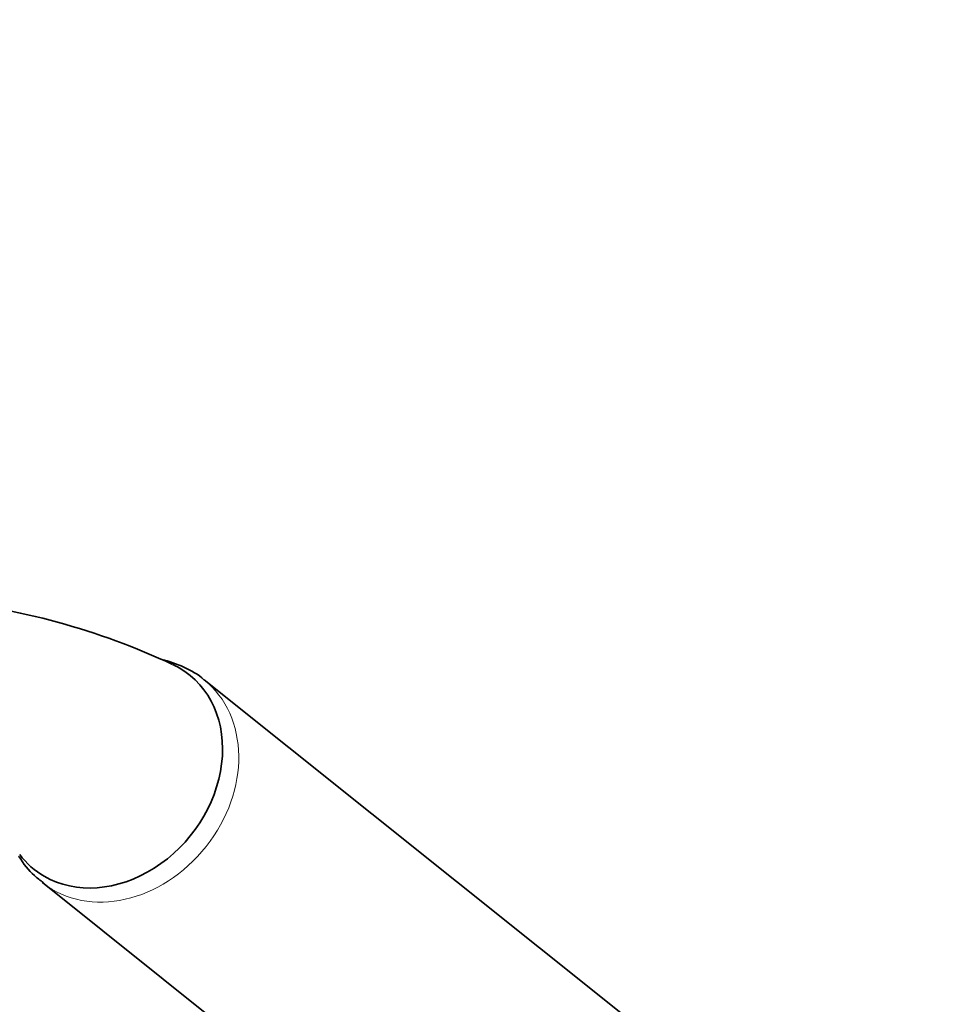
# Model space of a CAD drawing. Units: millimetres. Extents: x 0 to 1758, y 0 to 2163.
# Drawn here: x 506 to 595, y 506 to 601 of the extents above; entities that cross this region are included whole.
import ezdxf
from ezdxf import colors
from ezdxf.entities.mleader import LeaderData, LeaderLine
from ezdxf.math import Vec2, Vec3

# ---------------------------------------------------------------- set-up
doc = ezdxf.new("R2010")
doc.units = ezdxf.units.MM
doc.layers.add('DV7_Défaut', color=7, linetype='Continuous')
doc.layers.add('Défaut', color=7, linetype='Continuous')

# ---------------------------------------------------------------- blocks, each defined once
blk = doc.blocks.new('_DOT')
at = {"color": 0}
blk.add_line((0, 0), (-1, 0), dxfattribs=at)
at = {"color": 0, "const_width": 0.333}
blk.add_lwpolyline([(-0.1665, 0, 1), (0.1665, 0, 1)], format="xyb", close=True, dxfattribs=at)
blk = doc.blocks.new('SE6')
at = {"layer": 'DV7_Défaut', "color": 7, "linetype": 'Continuous', "lineweight": 35}
for p, q in [((564.639, 505.273), (524.146, 537.618)), ((508.543, 518.085), (549.037, 485.74))]:
    blk.add_line(p, q, dxfattribs=at)
blk.add_arc((491.889, 476.719), 68.9, 64.90861, 84.60191, dxfattribs=at)
for major_axis, start_param, end_param in [((-7.489, -9.376), 0.122638, 3.264231), ((7.489, 9.376), 0.122638, 0.193636), ((7.489, 9.376), 2.939287, 3.264231)]:
    blk.add_ellipse((515.229, 528.743), major_axis=major_axis, ratio=0.81339, start_param=start_param, end_param=end_param, dxfattribs=at)
at = {"layer": 'DV7_Défaut', "color": 7, "linetype": 'Continuous', "lineweight": 18}
blk.add_ellipse((516.344, 527.852), major_axis=(-7.801, -9.767), ratio=0.81339, start_param=0.008515, end_param=3.144638, dxfattribs=at)
at = {"layer": 'DV7_Défaut', "color": 7, "linetype": 'Continuous', "lineweight": 35}
for points, knots in [([(524.119, 537.638), (524.114, 537.642), (523.599, 538.154), (522.182, 538.91), (520.729, 539.451), (519.948, 539.635), (519.897, 539.646)], [0, 0, 0, 0, 0.003622, 0.487974, 0.966054, 1, 1, 1, 1]), ([(506.259, 520.636), (506.27, 520.618), (506.705, 519.926), (507.458, 518.958), (508.329, 518.307), (508.662, 518.063)], [0, 0, 0, 0, 0.0171877, 0.6824264, 1, 1, 1, 1])]:
    blk.add_open_spline(points, degree=3, knots=knots, dxfattribs=at)

msp = doc.modelspace()

# ---------------------------------------------------------------- block references
at = {"layer": 'Défaut'}
msp.add_blockref('SE6', (0, 0), dxfattribs=at)

# ---------------------------------------------------------------- leaders
at = {"layer": 'Défaut', "color": 7, "linetype": 'Continuous', "lineweight": 18}
ml = msp.add_multileader_mtext('Standard', dxfattribs=at)
ml.set_content('{\\pxsm0.9;\\fSolid Edge ISO|b1||i0||c0|p34;\\W1.;18/09/2017\\P}', color=256)
ml.set_leader_properties()
ml.set_arrow_properties(name='DOT')
ml.build(insert=Vec2(0, 0))
ml.multileader.update_dxf_attribs({"leader_type": 0, "dogleg_length": 0, "arrow_head_size": 12})
ctx = ml.context
ctx.base_point, ctx.char_height, ctx.arrow_head_size, ctx.landing_gap_size = Vec3(1230.614, 2155.459), 12, 12, 4.2
notes = []
notes.append((ctx, [(0, (0, 0, 0), (0, 0), (1, 0), 1, [])]))
ctx.mtext.insert = Vec3(1232.614, 2161.579)
ml = msp.add_multileader_mtext('Standard', dxfattribs=at)
ml.set_content('{\\pxsm0.9;\\fArial|b1||i0||c0|p34;\\W1.;1132SGUS\\P}', color=256)
ml.set_leader_properties()
ml.set_arrow_properties(name='DOT')
ml.build(insert=Vec2(0, 0))
ml.multileader.update_dxf_attribs({"leader_type": 0, "dogleg_length": 0, "arrow_head_size": 12})
ctx = ml.context
ctx.base_point, ctx.char_height, ctx.arrow_head_size, ctx.landing_gap_size = Vec3(511.487, 2155.279), 12, 12, 4.2
notes.append((ctx, [(0, (0, 0, 0), (0, 0), (1, 0), 1, [])]))
ctx.mtext.insert = Vec3(513.487, 2161.393)
for ctx, leaders in notes:
    for number, flags, end, landing, length, lines in leaders:
        leader = LeaderData()
        leader.index, (leader.has_last_leader_line, leader.has_dogleg_vector, leader.attachment_direction) = number, flags
        leader.last_leader_point, leader.dogleg_vector, leader.dogleg_length = Vec3(end), Vec3(landing), length
        for number, points, colour, breaks in lines:
            line = LeaderLine()
            line.index, line.vertices, line.color, line.breaks = number, Vec3.list(points), colors.encode_raw_color(colour), breaks
            leader.lines.append(line)
        ctx.leaders.append(leader)

doc.saveas('drawing.dxf')
